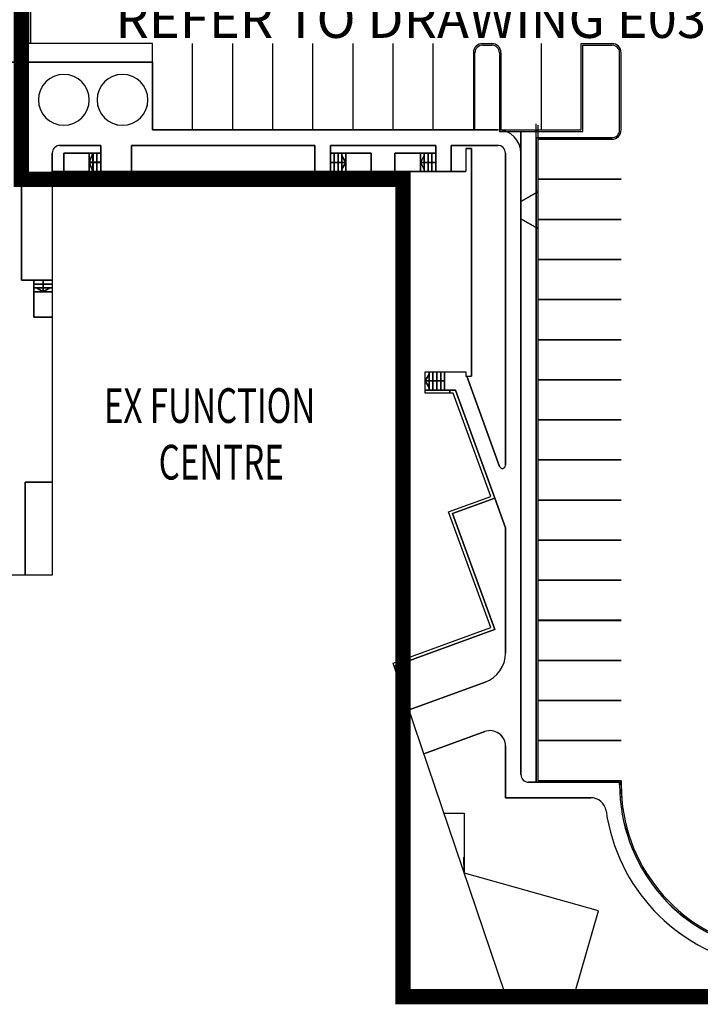
# Model space of a CAD drawing. Extents: x -186890 to 114097, y -209850 to 101709.
# Drawn here: x -155623 to -111500, y -109891 to -46043 of the extents above; entities that cross this region are included whole.
import ezdxf

# ---------------------------------------------------------------- set-up
doc = ezdxf.new("R2010")
doc.units = 0
for name, color, linetype in [('NOT-50TXT', 6, 'CONTINUOUS'), ('X-3040-S$0$0_1 pen', 11, 'CONTINUOUS'), ('X-3040-S$0$0_25 pen', 11, 'CONTINUOUS'), ('X-3040-S$0$0_35 pen', 11, 'CONTINUOUS'), ('X-3040-S$0$A-DETL-4', 11, 'CONTINUOUS'), ('X-3040-S$0$A-DETL-8', 11, 'CONTINUOUS'), ('X-3040-S$0$A-ROOF-1', 8, 'CONTINUOUS'), ('X-3040-S$0$Carparking', 11, 'CONTINUOUS'), ('X-3040-S$0$EXISTING', 11, 'CONTINUOUS'), ('X-3040-S$0$Floor', 11, 'CONTINUOUS'), ('X-3040-S$0$G-ANNO-TEXT-3', 31, 'CONTINUOUS'), ('X-3040-S$0$KERB', 11, 'CONTINUOUS'), ('X-3040-S$0$Stair', 11, 'CONTINUOUS'), ('X-3040-S$0$Wall-1', 8, 'CONTINUOUS'), ('X-XREF', 7, 'CONTINUOUS')]:
    doc.layers.add(name, color=color, linetype=linetype)
doc.styles.add('EDG-XBOLD', font='arialbd.ttf')
doc.styles.add('X-3040-S$0$EDG', font='edg.shx', dxfattribs={"width": 0.9})

# ---------------------------------------------------------------- blocks, each defined once
blk = doc.blocks.new('X-3040-S')
at = {"layer": 'X-3040-S$0$0_1 pen'}
for p, q in [((-150879, -55892), (-151120, -55292)), ((-151120, -55292), (-150370, -55292)), ((-150370, -55292), (-151120, -55292)), ((-151120, -55292), (-150879, -55892)), ((-134729, -55730), (-134479, -55297)), ((-134479, -55297), (-134729, -55730)), ((-129399, -55730), (-129649, -55297)), ((-129649, -55297), (-128649, -55297)), ((-128649, -55297), (-129649, -55297)), ((-129649, -55297), (-129399, -55730)), ((-154110, -63678), (-154110, -62933)), ((-154110, -62933), (-154110, -63678)), ((-154110, -63683), (-154543, -63433)), ((-154543, -63433), (-154110, -63683)), ((-153677, -63433), (-154110, -63683)), ((-154110, -63683), (-153677, -63433))]:
    blk.add_line(p, q, dxfattribs=at)
at = {"layer": 'X-3040-S$0$0_25 pen'}
for p, q in [((-153510, -54692), (-153510, -55892)), ((-153510, -55892), (-153510, -54692))]:
    blk.add_line(p, q, dxfattribs=at)
at = {"layer": 'X-3040-S$0$0_35 pen'}
for centre, start, end in [((-152761, -51243), 90, 270), ((-152761, -51243), 90, 270), ((-152760, -51242), 90, 270), ((-152760, -51242), 90, 270), ((-152761, -51243), 270, 90), ((-152761, -51243), 270, 90), ((-152760, -51242), 270, 90), ((-152760, -51242), 270, 90), ((-148961, -51243), 90, 270), ((-148961, -51243), 90, 270), ((-148960, -51242), 90, 270), ((-148960, -51242), 90, 270), ((-148961, -51243), 270, 90), ((-148961, -51243), 270, 90), ((-148960, -51242), 270, 90), ((-148960, -51242), 270, 90)]:
    blk.add_arc(centre, 1650, start, end, dxfattribs=at)
at = {"layer": 'X-3040-S$0$A-DETL-4'}
for p, q in [((-126331, -69168), (-126331, -54393)), ((-126711, -55893), (-153511, -55893)), ((-153511, -55893), (-153511, -82053)), ((-129330, -68868), (-126711, -68868)), ((-153511, -82053), (-161771, -82053)), ((-128107, -97500), (-126810, -97500)), ((-126810, -97500), (-126810, -101332)), ((-126811, -101330), (-126824, -100356)), ((-118105, -103831), (-126790, -101392)), ((-119608, -109078), (-118105, -103831))]:
    blk.add_line(p, q, dxfattribs=at)
at = {"layer": 'X-3040-S$0$A-DETL-8'}
blk.add_line((-126811, -101331), (-126825, -100357), dxfattribs=at)
at = {"layer": 'X-3040-S$0$A-ROOF-1'}
for p, q in [((-126711, -54393), (-126331, -54393)), ((-126331, -54393), (-126711, -54393)), ((-126331, -54393), (-126711, -54393)), ((-126711, -54393), (-126711, -55893)), ((-126331, -54393), (-126331, -69168)), ((-126331, -69168), (-126331, -54393)), ((-126331, -69168), (-126331, -54393)), ((-126331, -69168), (-126331, -54393)), ((-153511, -55893), (-126711, -55893)), ((-126711, -55893), (-153511, -55893)), ((-126711, -55893), (-153511, -55893)), ((-153511, -55893), (-153511, -82054)), ((-126711, -55893), (-153511, -55894)), ((-153511, -55894), (-153511, -82054)), ((-129331, -68868), (-126711, -68868)), ((-129331, -70258), (-129331, -68868)), ((-129331, -68868), (-126711, -68868)), ((-129081, -70058), (-129081, -68868)), ((-129081, -68868), (-129081, -70058)), ((-128831, -70058), (-128831, -68868)), ((-128831, -68868), (-128831, -70058)), ((-128581, -70058), (-128581, -68868)), ((-128581, -68868), (-128581, -70058)), ((-128331, -70058), (-128331, -68868)), ((-128331, -68868), (-128331, -70058)), ((-128081, -70058), (-128081, -68868)), ((-128081, -68868), (-128081, -70058)), ((-126711, -68868), (-126711, -69168)), ((-129081, -69035), (-129331, -69468)), ((-129331, -69468), (-129081, -69035)), ((-129081, -69901), (-129331, -69468)), ((-129331, -69468), (-128081, -69468)), ((-128081, -69468), (-129331, -69468)), ((-129331, -69468), (-129081, -69901)), ((-126711, -69168), (-126331, -69168)), ((-124519, -75007), (-126644, -69168)), ((-126644, -69168), (-124519, -75007)), ((-129331, -70058), (-127782, -70058)), ((-127782, -70058), (-129331, -70058)), ((-127782, -70058), (-127726, -70058)), ((-127726, -70058), (-127782, -70058)), ((-127727, -70068), (-127727, -70258)), ((-127727, -70258), (-127727, -70068)), ((-127384, -70058), (-127726, -70058)), ((-127726, -70058), (-127384, -70058)), ((-127381, -70068), (-127384, -70058)), ((-127384, -70058), (-127381, -70068)), ((-124831, -77074), (-127381, -70068)), ((-127381, -70068), (-124831, -77074)), ((-127524, -70258), (-129331, -70258)), ((-125087, -76954), (-127524, -70258)), ((-153511, -76027), (-155261, -76027)), ((-155261, -76027), (-155261, -82053)), ((-153511, -76027), (-155261, -76027)), ((-155261, -76027), (-155261, -82053)), ((-127823, -77950), (-125087, -76954)), ((-127567, -78070), (-124831, -77074)), ((-124831, -77074), (-127567, -78070)), ((-125087, -85467), (-127823, -77950)), ((-124831, -85587), (-127567, -78070)), ((-127567, -78070), (-124831, -85587)), ((-153511, -82054), (-161771, -82054)), ((-153511, -82054), (-161771, -82054)), ((-131402, -87766), (-125087, -85467)), ((-131338, -87955), (-125019, -85655)), ((-125019, -85655), (-131338, -87955)), ((-124189, -109078), (-131402, -87766)), ((-128108, -97501), (-126811, -97501)), ((-126811, -97501), (-126811, -101333)), ((-118105, -103831), (-126790, -101393)), ((-119609, -109078), (-118105, -103831)), ((-99407, -109078), (-124189, -109078))]:
    blk.add_line(p, q, dxfattribs=at)
at = {"layer": 'X-3040-S$0$Carparking'}
for p, q in [((-144410, -53192), (-144410, -47592)), ((-141810, -53192), (-141810, -47592)), ((-139210, -53192), (-139210, -47592)), ((-136610, -53192), (-136610, -47592)), ((-134010, -53192), (-134010, -47592)), ((-131410, -53192), (-131410, -47592)), ((-128810, -53192), (-128810, -47592)), ((-121823, -47592), (-121823, -53192))]:
    blk.add_line(p, q, dxfattribs=at)
at = {"layer": 'X-3040-S$0$EXISTING'}
for p, q in [((-155511, -62933), (-155511, -48793)), ((-155511, -48793), (-147011, -48793)), ((-147011, -48793), (-155511, -48793)), ((-155511, -48793), (-155511, -62933)), ((-155510, -62933), (-155510, -48792)), ((-155510, -48792), (-147010, -48792)), ((-147010, -48792), (-155510, -48792)), ((-155510, -48792), (-155510, -62933)), ((-147011, -48793), (-147011, -53193)), ((-147011, -53193), (-147011, -48793)), ((-147010, -48792), (-147010, -53192)), ((-147010, -53192), (-147010, -48792)), ((-122131, -57268), (-122131, -52793)), ((-122031, -52893), (-122031, -95393)), ((-147011, -53193), (-134831, -53193)), ((-134831, -53193), (-147011, -53193)), ((-147011, -53193), (-124631, -53193)), ((-124631, -53193), (-147011, -53193)), ((-147010, -53192), (-134830, -53192)), ((-134830, -53192), (-147010, -53192)), ((-126210, -53192), (-132830, -53192)), ((-123130, -53292), (-123130, -94992)), ((-123130, -94992), (-123130, -53292)), ((-153011, -54193), (-150371, -54193)), ((-150371, -54193), (-153011, -54193)), ((-153010, -54192), (-150370, -54192)), ((-150370, -54192), (-153010, -54192)), ((-150371, -54193), (-150371, -55393)), ((-150371, -55393), (-150371, -54193)), ((-150370, -54192), (-150370, -55392)), ((-150370, -55392), (-150370, -54192)), ((-148371, -55893), (-148371, -54193)), ((-148371, -54193), (-136480, -54193)), ((-136480, -54193), (-148371, -54193)), ((-148371, -54193), (-148371, -55893)), ((-148370, -55892), (-148370, -54192)), ((-148370, -54192), (-136479, -54192)), ((-136479, -54192), (-148370, -54192)), ((-148370, -54192), (-148370, -55892)), ((-136480, -54193), (-136480, -55893)), ((-136480, -55893), (-136480, -54193)), ((-136479, -54192), (-136479, -55892)), ((-136479, -55892), (-136479, -54192)), ((-128650, -54193), (-135480, -54193)), ((-135480, -54193), (-135480, -54693)), ((-135480, -54693), (-135480, -54193)), ((-135480, -54193), (-128650, -54193)), ((-128649, -54192), (-135479, -54192)), ((-135479, -54192), (-135479, -54692)), ((-135479, -54692), (-135479, -54192)), ((-135479, -54192), (-128649, -54192)), ((-128650, -54693), (-128650, -54193)), ((-128650, -54193), (-128650, -54693)), ((-128649, -54692), (-128649, -54192)), ((-128649, -54192), (-128649, -54692)), ((-127650, -55893), (-127650, -54193)), ((-127650, -54193), (-124631, -54193)), ((-124631, -54193), (-127650, -54193)), ((-127650, -54193), (-127650, -55893)), ((-127649, -55892), (-127649, -54192)), ((-127649, -54192), (-124630, -54192)), ((-124630, -54192), (-127649, -54192)), ((-127649, -54192), (-127649, -55892)), ((-122130, -53692), (-122130, -95492)), ((-122130, -95492), (-122130, -53692)), ((-122030, -53792), (-122030, -95392)), ((-153511, -54693), (-153511, -55893)), ((-153511, -55893), (-153511, -54693)), ((-152771, -55893), (-152771, -54693)), ((-152771, -54693), (-151121, -54693)), ((-151121, -54693), (-152771, -54693)), ((-152771, -54693), (-152771, -55893)), ((-152770, -55892), (-152770, -54692)), ((-152770, -54692), (-151120, -54692)), ((-151120, -54692), (-152770, -54692)), ((-152770, -54692), (-152770, -55892)), ((-150871, -54693), (-151121, -55293)), ((-151121, -55293), (-150871, -54693)), ((-151121, -54693), (-151121, -55893)), ((-151121, -55893), (-151121, -54693)), ((-151121, -54693), (-150371, -54693)), ((-150371, -54693), (-151121, -54693)), ((-151121, -54693), (-151121, -55893)), ((-151121, -55893), (-151121, -54693)), ((-150870, -54692), (-151120, -55292)), ((-151120, -55292), (-150870, -54692)), ((-151120, -54692), (-151120, -55892)), ((-151120, -55892), (-151120, -54692)), ((-151120, -54692), (-150370, -54692)), ((-150370, -54692), (-151120, -54692)), ((-151120, -54692), (-151120, -55892)), ((-151120, -55892), (-151120, -54692)), ((-150871, -55893), (-150871, -54693)), ((-150871, -54693), (-150871, -55893)), ((-150870, -55892), (-150870, -54692)), ((-150870, -54692), (-150870, -55892)), ((-150621, -55893), (-150621, -54693)), ((-150621, -54693), (-150621, -55893)), ((-150620, -55892), (-150620, -54692)), ((-150620, -54692), (-150620, -55892)), ((-150371, -54693), (-150371, -55893)), ((-150371, -55893), (-150371, -54693)), ((-150370, -54692), (-150370, -55892)), ((-150370, -55892), (-150370, -54692)), ((-135480, -54693), (-134480, -54693)), ((-134480, -54693), (-135480, -54693)), ((-135480, -54693), (-135480, -55893)), ((-135480, -55893), (-135480, -54693)), ((-135479, -54692), (-134479, -54692)), ((-134479, -54692), (-135479, -54692)), ((-135479, -54692), (-135479, -55892)), ((-135479, -55892), (-135479, -54692)), ((-135230, -54693), (-135230, -55893)), ((-135230, -55893), (-135230, -54693)), ((-135229, -54692), (-135229, -55892)), ((-135229, -55892), (-135229, -54692)), ((-134980, -54693), (-134980, -55893)), ((-134980, -55893), (-134980, -54693)), ((-134979, -54692), (-134979, -55892)), ((-134979, -55892), (-134979, -54692)), ((-134730, -54693), (-134730, -55893)), ((-134730, -55893), (-134730, -54693)), ((-134730, -54865), (-134480, -55298)), ((-134480, -55298), (-134730, -54865)), ((-134729, -54692), (-134729, -55892)), ((-134729, -55892), (-134729, -54692)), ((-134729, -54864), (-134479, -55297)), ((-134479, -55297), (-134729, -54864)), ((-134480, -55893), (-134480, -54693)), ((-134480, -54693), (-132830, -54693)), ((-132830, -54693), (-134480, -54693)), ((-134480, -54693), (-134480, -55893)), ((-134480, -55893), (-134480, -54783)), ((-134480, -54783), (-134480, -55893)), ((-134479, -55892), (-134479, -54692)), ((-134479, -54692), (-132829, -54692)), ((-132829, -54692), (-134479, -54692)), ((-134479, -54692), (-134479, -55892)), ((-134479, -55892), (-134479, -54782)), ((-134479, -54782), (-134479, -55892)), ((-132830, -54693), (-132830, -55893)), ((-132830, -55893), (-132830, -54693)), ((-132829, -54692), (-132829, -55892)), ((-132829, -55892), (-132829, -54692)), ((-131300, -55893), (-131300, -54693)), ((-131300, -54693), (-129650, -54693)), ((-129650, -54693), (-131300, -54693)), ((-131300, -54693), (-131300, -55893)), ((-131299, -55892), (-131299, -54692)), ((-131299, -54692), (-129649, -54692)), ((-129649, -54692), (-131299, -54692)), ((-131299, -54692), (-131299, -55892)), ((-129650, -54693), (-129650, -55893)), ((-129650, -55893), (-129650, -54693)), ((-129650, -54693), (-129650, -55893)), ((-129650, -55893), (-129650, -54693)), ((-129650, -54693), (-128650, -54693)), ((-128650, -54693), (-129650, -54693)), ((-129400, -54865), (-129650, -55298)), ((-129650, -55298), (-129400, -54865)), ((-129649, -54692), (-129649, -55892)), ((-129649, -55892), (-129649, -54692)), ((-129649, -54692), (-129649, -55892)), ((-129649, -55892), (-129649, -54692)), ((-129649, -54692), (-128649, -54692)), ((-128649, -54692), (-129649, -54692)), ((-129399, -54864), (-129649, -55297)), ((-129649, -55297), (-129399, -54864)), ((-129400, -55893), (-129400, -54693)), ((-129400, -54693), (-129400, -55893)), ((-129399, -55892), (-129399, -54692)), ((-129399, -54692), (-129399, -55892)), ((-129150, -55893), (-129150, -54693)), ((-129150, -54693), (-129150, -55893)), ((-129149, -55892), (-129149, -54692)), ((-129149, -54692), (-129149, -55892)), ((-128900, -55893), (-128900, -54693)), ((-128900, -54693), (-128900, -55893)), ((-128899, -55892), (-128899, -54692)), ((-128899, -54692), (-128899, -55892)), ((-128650, -55893), (-128650, -54693)), ((-128650, -54693), (-128650, -55893)), ((-128649, -55892), (-128649, -54692)), ((-128649, -54692), (-128649, -55892)), ((-124131, -74939), (-124131, -54693)), ((-124131, -54693), (-124131, -74939)), ((-124130, -74939), (-124130, -54692)), ((-124130, -54692), (-124130, -74939)), ((-123131, -94993), (-123131, -54692)), ((-150880, -55893), (-151121, -55293)), ((-151121, -55293), (-150371, -55293)), ((-150371, -55293), (-151121, -55293)), ((-151121, -55293), (-150880, -55893)), ((-134480, -55298), (-135480, -55298)), ((-135480, -55298), (-134480, -55298)), ((-134479, -55297), (-135479, -55297)), ((-135479, -55297), (-134479, -55297)), ((-134730, -55731), (-134480, -55298)), ((-134480, -55298), (-134730, -55731)), ((-129400, -55731), (-129650, -55298)), ((-129650, -55298), (-128650, -55298)), ((-128650, -55298), (-129650, -55298)), ((-129650, -55298), (-129400, -55731)), ((-120935, -56392), (-122030, -56392)), ((-122030, -56392), (-120935, -56392)), ((-116630, -56392), (-120935, -56392)), ((-120935, -56392), (-116630, -56392)), ((-122031, -57212), (-123131, -57836)), ((-123131, -57836), (-122031, -57212)), ((-122031, -59574), (-123131, -58950)), ((-123131, -58950), (-122031, -59574)), ((-116631, -58993), (-122031, -58993)), ((-122031, -58993), (-116631, -58993)), ((-120935, -58992), (-122030, -58992)), ((-122030, -58992), (-120935, -58992)), ((-116630, -58992), (-120935, -58992)), ((-120935, -58992), (-116630, -58992)), ((-122131, -59517), (-122131, -95493)), ((-122131, -95493), (-122131, -59517)), ((-116631, -61593), (-122031, -61593)), ((-122031, -61593), (-116631, -61593)), ((-120935, -61592), (-122030, -61592)), ((-122030, -61592), (-120935, -61592)), ((-116630, -61592), (-120935, -61592)), ((-120935, -61592), (-116630, -61592)), ((-154711, -62933), (-155511, -62933)), ((-155511, -62933), (-154711, -62933)), ((-154711, -62933), (-154711, -63683)), ((-154711, -63683), (-154711, -62933)), ((-154711, -62933), (-153511, -62933)), ((-153511, -62933), (-154711, -62933)), ((-153511, -63183), (-154711, -63183)), ((-154711, -63183), (-153511, -63183)), ((-154111, -63679), (-154111, -62933)), ((-154111, -62933), (-154111, -63679)), ((-153511, -63433), (-154711, -63433)), ((-154711, -63433), (-153511, -63433)), ((-154711, -65333), (-154711, -63683)), ((-154711, -63683), (-153511, -63683)), ((-153511, -63683), (-154711, -63683)), ((-154711, -63683), (-154711, -65333)), ((-154711, -63683), (-153511, -63683)), ((-153511, -63683), (-154711, -63683)), ((-154111, -63683), (-154544, -63433)), ((-154544, -63433), (-154111, -63683)), ((-153678, -63433), (-154111, -63683)), ((-154111, -63683), (-153678, -63433)), ((-116631, -64193), (-122031, -64193)), ((-122031, -64193), (-116631, -64193)), ((-120935, -64192), (-122030, -64192)), ((-122030, -64192), (-120935, -64192)), ((-116630, -64192), (-120935, -64192)), ((-120935, -64192), (-116630, -64192)), ((-153511, -65333), (-154711, -65333)), ((-154711, -65333), (-153511, -65333)), ((-116631, -66793), (-122031, -66793)), ((-122031, -66793), (-116631, -66793)), ((-120935, -66792), (-122030, -66792)), ((-122030, -66792), (-120935, -66792)), ((-116630, -66792), (-120935, -66792)), ((-120935, -66792), (-116630, -66792)), ((-129080, -70057), (-129080, -68868)), ((-129080, -68868), (-129080, -70057)), ((-128830, -70057), (-128830, -68868)), ((-128830, -68868), (-128830, -70057)), ((-128580, -70057), (-128580, -68868)), ((-128580, -68868), (-128580, -70057)), ((-128330, -70057), (-128330, -68868)), ((-128330, -68868), (-128330, -70057)), ((-128080, -70057), (-128080, -68868)), ((-128080, -68868), (-128080, -70057)), ((-129080, -69034), (-129330, -69467)), ((-129330, -69467), (-129080, -69034)), ((-129080, -69900), (-129330, -69467)), ((-129330, -69467), (-128080, -69467)), ((-128080, -69467), (-129330, -69467)), ((-129330, -69467), (-129080, -69900)), ((-124518, -75007), (-126644, -69168)), ((-126644, -69168), (-124518, -75007)), ((-116631, -69393), (-122031, -69393)), ((-122031, -69393), (-116631, -69393)), ((-120935, -69392), (-122030, -69392)), ((-122030, -69392), (-120935, -69392)), ((-116630, -69392), (-120935, -69392)), ((-120935, -69392), (-116630, -69392)), ((-129330, -70057), (-127781, -70057)), ((-127781, -70057), (-129330, -70057)), ((-127781, -70057), (-127726, -70057)), ((-127726, -70057), (-127781, -70057)), ((-127727, -70067), (-127727, -70257)), ((-127727, -70257), (-127727, -70067)), ((-127384, -70057), (-127726, -70057)), ((-127726, -70057), (-127384, -70057)), ((-127380, -70067), (-127384, -70057)), ((-127384, -70057), (-127380, -70067)), ((-124830, -77073), (-127380, -70067)), ((-127380, -70067), (-124830, -77073)), ((-116631, -71993), (-122031, -71993)), ((-122031, -71993), (-116631, -71993)), ((-120935, -71992), (-122030, -71992)), ((-122030, -71992), (-120935, -71992)), ((-116630, -71992), (-120935, -71992)), ((-120935, -71992), (-116630, -71992)), ((-116631, -74593), (-122031, -74593)), ((-122031, -74593), (-116631, -74593)), ((-120935, -74592), (-122030, -74592)), ((-122030, -74592), (-120935, -74592)), ((-116630, -74592), (-120935, -74592)), ((-120935, -74592), (-116630, -74592)), ((-127566, -78069), (-124830, -77073)), ((-124830, -77073), (-127566, -78069)), ((-124131, -78997), (-124831, -77074)), ((-124831, -77074), (-124131, -78997)), ((-124130, -78997), (-124830, -77073)), ((-124830, -77073), (-124130, -78997)), ((-116631, -77193), (-122031, -77193)), ((-122031, -77193), (-116631, -77193)), ((-116630, -77192), (-122030, -77192)), ((-122030, -77192), (-116630, -77192)), ((-124830, -85586), (-127566, -78069)), ((-127566, -78069), (-124830, -85586)), ((-124131, -87124), (-124131, -78997)), ((-124131, -78997), (-124131, -87124)), ((-124130, -87124), (-124130, -78997)), ((-124130, -78997), (-124130, -87124)), ((-116631, -79793), (-122031, -79793)), ((-122031, -79793), (-116631, -79793)), ((-116630, -79792), (-122030, -79792)), ((-122030, -79792), (-116630, -79792)), ((-116631, -82393), (-122031, -82393)), ((-122031, -82393), (-116631, -82393)), ((-116630, -82392), (-122030, -82392)), ((-122030, -82392), (-116630, -82392)), ((-116631, -84993), (-122031, -84993)), ((-122031, -84993), (-116631, -84993)), ((-116630, -84992), (-122030, -84992)), ((-122030, -84992), (-116630, -84992)), ((-131338, -87955), (-125018, -85655)), ((-125018, -85655), (-131338, -87955)), ((-125019, -85655), (-124831, -85587)), ((-124831, -85587), (-125019, -85655)), ((-125018, -85655), (-124830, -85586)), ((-124830, -85586), (-125018, -85655)), ((-116631, -87593), (-122031, -87593)), ((-122031, -87593), (-116631, -87593)), ((-116630, -87592), (-122030, -87592)), ((-122030, -87592), (-116630, -87592)), ((-125446, -89003), (-130376, -90797)), ((-130376, -90797), (-125446, -89003)), ((-125447, -89004), (-130376, -90798)), ((-130376, -90798), (-125447, -89004)), ((-116631, -90193), (-122031, -90193)), ((-122031, -90193), (-116631, -90193)), ((-116630, -90192), (-122030, -90192)), ((-122030, -90192), (-116630, -90192)), ((-125472, -92205), (-129414, -93640)), ((-129414, -93640), (-125472, -92205)), ((-125473, -92206), (-129414, -93640)), ((-129414, -93640), (-125473, -92206)), ((-124131, -96493), (-124131, -93145)), ((-124131, -93145), (-124131, -96493)), ((-124130, -96492), (-124130, -93145)), ((-124130, -93145), (-124130, -96492)), ((-116631, -92793), (-122031, -92793)), ((-122031, -92793), (-116631, -92793)), ((-116630, -92792), (-122030, -92792)), ((-122030, -92792), (-116630, -92792)), ((-122631, -95493), (-116731, -95493)), ((-116731, -95493), (-122631, -95493)), ((-122630, -95492), (-116730, -95492)), ((-116730, -95492), (-122630, -95492)), ((-122031, -95393), (-116631, -95393)), ((-116631, -95393), (-122031, -95393)), ((-122030, -95392), (-116630, -95392)), ((-116630, -95392), (-122030, -95392)), ((-116731, -95493), (-116731, -95656)), ((-116731, -95656), (-116731, -95493)), ((-116730, -95492), (-116730, -95655)), ((-116730, -95655), (-116730, -95492)), ((-116631, -95393), (-116631, -95656)), ((-116631, -95656), (-116631, -95393)), ((-116630, -95392), (-116630, -95655)), ((-116630, -95655), (-116630, -95392)), ((-118599, -96493), (-124131, -96493)), ((-124131, -96493), (-118599, -96493)), ((-118599, -96492), (-124130, -96492)), ((-124130, -96492), (-118599, -96492))]:
    blk.add_line(p, q, dxfattribs=at)
for centre, radius, start, end in [((-124631, -54693), 1500, 360, 90), ((-153011, -54693), 500, 90, 180), ((-153011, -54693), 500, 90, 180), ((-153010, -54692), 500, 90, 180), ((-153010, -54692), 500, 90, 180), ((-124631, -54693), 500, 360, 90), ((-124631, -54693), 500, 360, 90), ((-124630, -54692), 500, 360, 90), ((-124630, -54692), 500, 360, 90), ((-124331, -74939), 200, 200, 360), ((-124331, -74939), 200, 200, 360), ((-124330, -74939), 200, 200, 360), ((-124330, -74939), 200, 200, 360), ((-126131, -87124), 2000, 290, 360), ((-126131, -87124), 2000, 290, 360), ((-126130, -87124), 2000, 290, 360), ((-126130, -87124), 2000, 290, 360), ((-125131, -93145), 1000, 360, 110), ((-125131, -93145), 1000, 360, 110), ((-125130, -93145), 1000, 360, 110), ((-125130, -93145), 1000, 360, 110), ((-122631, -94993), 500, 180, 270), ((-122631, -94993), 500, 180, 270), ((-122630, -94992), 500, 180, 270), ((-122630, -94992), 500, 180, 270), ((-105831, -95656), 10900, 180, 258.49678), ((-105831, -95656), 10900, 180, 258.49678), ((-105830, -95655), 10900, 180, 258.49678), ((-105830, -95655), 10900, 180, 258.49678), ((-105831, -95656), 10800, 180, 258.49678), ((-105831, -95656), 10800, 180, 258.49678), ((-105830, -95655), 10800, 180, 258.49678), ((-105830, -95655), 10800, 180, 258.49678), ((-118599, -97492), 1000, 8.18803, 90), ((-118599, -97492), 1000, 8.18803, 90), ((-118599, -97493), 1000, 8.18803, 90), ((-118599, -97493), 1000, 8.18803, 90), ((-105831, -95656), 11900, 188.18803, 258.49678), ((-105831, -95656), 11900, 188.18803, 258.49678), ((-105830, -95655), 11900, 188.18803, 258.49678), ((-105830, -95655), 11900, 188.18803, 258.49678)]:
    blk.add_arc(centre, radius, start, end, dxfattribs=at)
at = {"layer": 'X-3040-S$0$Floor'}
for p, q in [((-156111, -48793), (-155511, -48793)), ((-155511, -48793), (-156111, -48793)), ((-156110, -48792), (-155510, -48792)), ((-155510, -48792), (-156110, -48792)), ((-154710, -62933), (-155510, -62933)), ((-155510, -62933), (-154710, -62933)), ((-154710, -63683), (-153511, -63683)), ((-153511, -63683), (-154710, -63683))]:
    blk.add_line(p, q, dxfattribs=at)
at = {"layer": 'X-3040-S$0$KERB'}
for p, q in [((-155030, -47592), (-155030, -21492)), ((-154930, -21592), (-154930, -47592)), ((-147010, -47592), (-155030, -47592)), ((-147010, -53192), (-147010, -47592)), ((-125610, -47592), (-125023, -47592)), ((-125610, -47692), (-125023, -47692)), ((-119223, -53192), (-119223, -47592)), ((-119223, -47592), (-117230, -47592)), ((-119123, -53292), (-119123, -47692)), ((-119123, -47692), (-117230, -47692)), ((-126210, -48192), (-126210, -53192)), ((-126110, -53192), (-126110, -48192)), ((-124523, -48192), (-124523, -53292)), ((-124423, -48192), (-124423, -53192)), ((-116730, -53192), (-116730, -48192)), ((-116630, -53192), (-116630, -48192)), ((-132830, -53192), (-134830, -53192)), ((-126210, -53192), (-126110, -53192)), ((-124523, -53292), (-120935, -53292)), ((-124423, -53192), (-120935, -53192)), ((-120935, -53192), (-119223, -53192)), ((-120935, -53292), (-119123, -53292)), ((-122130, -53692), (-120935, -53692)), ((-120935, -53792), (-122030, -53792)), ((-122030, -53792), (-120935, -53792)), ((-120935, -53692), (-117230, -53692)), ((-117230, -53792), (-120935, -53792)), ((-120935, -53792), (-117230, -53792))]:
    blk.add_line(p, q, dxfattribs=at)
for centre, radius, start, end in [((-125610, -48192), 600, 90, 180), ((-125610, -48192), 500, 90, 180), ((-125023, -48192), 600, 0, 90), ((-125023, -48192), 500, 0, 90), ((-117230, -48192), 600, 0, 90), ((-117230, -48192), 500, 0, 90), ((-117230, -53192), 600, 270, 0), ((-117230, -53192), 500, 270, 0)]:
    blk.add_arc(centre, radius, start, end, dxfattribs=at)
at = {"layer": 'X-3040-S$0$Stair'}
for p, q in [((-153511, -62933), (-154710, -62933)), ((-154710, -62933), (-154710, -63683)), ((-154710, -63683), (-154710, -62933)), ((-154710, -62933), (-153511, -62933)), ((-153511, -63183), (-154710, -63183)), ((-154710, -63183), (-153511, -63183)), ((-153511, -63433), (-154710, -63433)), ((-154710, -63433), (-153511, -63433)), ((-154710, -65333), (-154710, -63683)), ((-154710, -63683), (-153511, -63683)), ((-153511, -63683), (-154710, -63683)), ((-154710, -63683), (-154710, -65333)), ((-153511, -65333), (-154710, -65333)), ((-154710, -65333), (-153511, -65333))]:
    blk.add_line(p, q, dxfattribs=at)
at = {"layer": 'X-3040-S$0$Wall-1'}
for p, q in [((-126710, -54392), (-126330, -54392)), ((-126330, -54392), (-126710, -54392)), ((-126330, -54392), (-126330, -69167)), ((-126330, -69167), (-126330, -54392)), ((-153510, -55892), (-126711, -55892)), ((-126711, -55892), (-153510, -55892)), ((-155260, -82052), (-155260, -76026)), ((-155260, -76026), (-153511, -76026)), ((-153511, -76026), (-155260, -76026)), ((-155260, -76026), (-155260, -82052))]:
    blk.add_line(p, q, dxfattribs=at)
at = {"layer": 'X-3040-S$0$G-ANNO-TEXT-3', "style": 'X-3040-S$0$EDG', "width": 0.7}
for s, p in [('EX FUNCTION', (-150167, -72190)), ('CENTRE', (-146613, -75861))]:
    blk.add_text(s, height=2250, rotation=360, dxfattribs=at).set_placement(p)

msp = doc.modelspace()

# ---------------------------------------------------------------- linework, layer by layer
at = {"layer": 'NOT-50TXT', "const_width": 1000}
msp.add_lwpolyline([(-155523, 109), (-155523, -56391), (-130773, -56391), (-130773, -109391), (-104023, -109391), (-104023, -32450), (-112023, -32450), (-112023, -27891), (-115773, -21641), (-115773, 109)], close=True, dxfattribs=at)

# ---------------------------------------------------------------- block references
at = {"layer": 'X-XREF'}
msp.add_blockref('X-3040-S', (0, 0), dxfattribs=at)

# ---------------------------------------------------------------- texts
at = {"layer": 'NOT-50TXT', "insert": (-130273, -43891), "char_height": 2500, "attachment_point": 5, "style": 'EDG-XBOLD'}
msp.add_mtext_dynamic_manual_height_columns('PROPOSED CARPARK\\PREFER TO DRAWING E03', width=44375, gutter_width=12500, heights=[0], dxfattribs=at)

doc.saveas('drawing.dxf')
